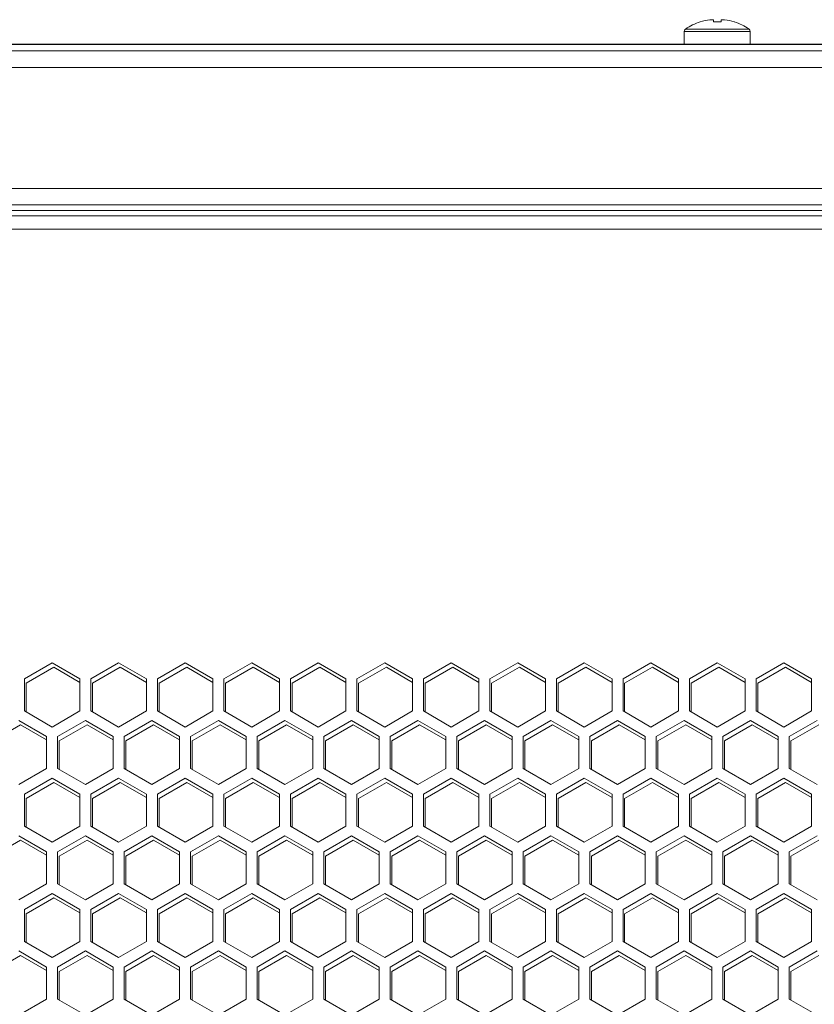
# Model space of a CAD drawing. Units: millimetres. Extents: x -115 to 122, y -11 to 146.
# Drawn here: x -22 to -15, y 56 to 65 of the extents above; entities that cross this region are included whole.
import ezdxf

# ---------------------------------------------------------------- set-up
doc = ezdxf.new("R2010")
doc.units = ezdxf.units.MM
doc.header["$PDSIZE"] = -1
doc.dimstyles.new('СПДС', dxfattribs={"dimtxt": 3, "dimasz": 4, "dimexe": 1, "dimexo": 0, "dimgap": 1.5, "dimtad": 1, "dimdec": 1, "dimlfac": 20, "dimzin": 0, "dimtxsty": 'Standard', "dimcen": 2.5, "dimazin": 0, "dimtfac": 1, "dimtdec": 1, "dimtmove": 0, "dimatfit": 3, "dimfxl": 0, "dimtzin": 0, "dimarcsym": 0})

# ---------------------------------------------------------------- blocks, each defined once
blk = doc.blocks.new('*D38')
at = {"color": 0, "lineweight": -2}
for p, q in [((-0.7353, 64.6414), (-39.9409, 64.6414)), ((-38.9409, 1.1814), (-38.9409, 60.6414)), ((-3.6853, -2.8186), (-39.9409, -2.8186))]:
    blk.add_line(p, q, dxfattribs=at)
at = {"color": 0}
for points in [[(-39.6076, 60.6414), (-38.2742, 60.6414), (-38.9409, 64.6414)], [(-39.6076, 1.1814), (-38.2742, 1.1814), (-38.9409, -2.8186)]]:
    blk.add_solid(points, dxfattribs=at)
at = {"layer": 'Defpoints', "color": 0}
for p in [(-38.9409, 64.6414), (-0.7353, 64.6414), (-3.6853, -2.8186)]:
    blk.add_point(p, dxfattribs=at)
at = {"color": 0, "insert": (-41.9409, 30.9114), "char_height": 3, "attachment_point": 5, "rotation": 90}
blk.add_mtext('1350', dxfattribs=at)

msp = doc.modelspace()

# ---------------------------------------------------------------- linework, layer by layer
at = {"color": 7, "linetype": 'Continuous', "lineweight": 18}
for p, q in [((-15.6899, 64.8456), (-15.6905, 64.8467)), ((-15.6022, 64.8656), (-15.5708, 64.8656)), ((-15.5708, 64.8656), (-15.5708, 64.8456)), ((-15.4998, 64.8456), (-15.4998, 64.8656)), ((-15.4998, 64.8656), (-15.4684, 64.8656)), ((-15.3801, 64.8467), (-15.3807, 64.8456)), ((-15.8353, 64.7577), (-15.8353, 64.6414)), ((-15.8353, 64.7577), (-15.2353, 64.7577)), ((-15.8239, 64.7797), (-15.2467, 64.7797)), ((-15.2353, 64.6414), (-15.2353, 64.7577)), ((-0.7353, 64.6414), (-30.3353, 64.6414)), ((-1.9353, 64.5814), (-29.1353, 64.5814)), ((-2.0353, 64.4314), (-29.0353, 64.4314)), ((-2.0353, 63.3314), (-29.0353, 63.3314)), ((-2.0353, 63.1814), (-29.0353, 63.1814)), ((-8.7603, 63.1314), (-22.3103, 63.1314)), ((-2.2124, 63.0814), (-28.8582, 63.0814)), ((-2.2553, 62.9614), (-28.8153, 62.9614)), ((-21.5853, 59.0166), (-21.8378, 58.8709)), ((-21.3328, 58.8709), (-21.5853, 59.0166)), ((-20.9803, 59.0166), (-21.2328, 58.8709)), ((-20.7278, 58.8709), (-20.9803, 59.0166)), ((-20.3753, 59.0166), (-20.6278, 58.8709)), ((-20.1228, 58.8709), (-20.3753, 59.0166)), ((-19.7703, 59.0166), (-20.0228, 58.8709)), ((-19.5178, 58.8709), (-19.7703, 59.0166)), ((-19.1653, 59.0166), (-19.4178, 58.8709)), ((-18.9128, 58.8709), (-19.1653, 59.0166)), ((-18.5603, 59.0166), (-18.8128, 58.8709)), ((-18.3078, 58.8709), (-18.5603, 59.0166)), ((-17.9553, 59.0166), (-18.2078, 58.8709)), ((-17.7028, 58.8709), (-17.9553, 59.0166)), ((-17.3503, 59.0166), (-17.6028, 58.8709)), ((-17.0978, 58.8709), (-17.3503, 59.0166)), ((-16.7453, 59.0166), (-16.9978, 58.8709)), ((-16.4928, 58.8709), (-16.7453, 59.0166)), ((-16.1403, 59.0166), (-16.3928, 58.8709)), ((-15.8878, 58.8709), (-16.1403, 59.0166)), ((-15.5353, 59.0166), (-15.7878, 58.8709)), ((-15.2828, 58.8709), (-15.5353, 59.0166)), ((-14.9303, 59.0166), (-15.1828, 58.8709)), ((-14.6778, 58.8709), (-14.9303, 59.0166)), ((-21.8228, 58.8309), (-21.5703, 58.9766)), ((-21.5703, 58.9766), (-21.3328, 58.8395)), ((-21.2178, 58.8309), (-20.9653, 58.9766)), ((-20.9653, 58.9766), (-20.7278, 58.8395)), ((-20.6128, 58.8309), (-20.3603, 58.9766)), ((-20.3603, 58.9766), (-20.1228, 58.8395)), ((-20.0078, 58.8309), (-19.7553, 58.9766)), ((-19.7553, 58.9766), (-19.5178, 58.8395)), ((-19.4028, 58.8309), (-19.1503, 58.9766)), ((-19.1503, 58.9766), (-18.9128, 58.8395)), ((-18.7978, 58.8309), (-18.5453, 58.9766)), ((-18.5453, 58.9766), (-18.3078, 58.8395)), ((-18.1928, 58.8309), (-17.9403, 58.9766)), ((-17.9403, 58.9766), (-17.7028, 58.8395)), ((-17.5878, 58.8309), (-17.3353, 58.9766)), ((-17.3353, 58.9766), (-17.0978, 58.8395)), ((-16.9828, 58.8309), (-16.7303, 58.9766)), ((-16.7303, 58.9766), (-16.4928, 58.8395)), ((-16.3778, 58.8309), (-16.1253, 58.9766)), ((-16.1253, 58.9766), (-15.8878, 58.8395)), ((-15.7728, 58.8309), (-15.5203, 58.9766)), ((-15.5203, 58.9766), (-15.2828, 58.8395)), ((-15.1678, 58.8309), (-14.9153, 58.9766)), ((-14.9153, 58.9766), (-14.6778, 58.8395)), ((-21.8378, 58.8709), (-21.8378, 58.5793)), ((-21.8228, 58.5706), (-21.8228, 58.8309)), ((-21.3328, 58.5793), (-21.3328, 58.8709)), ((-21.2328, 58.8709), (-21.2328, 58.5793)), ((-21.2178, 58.5706), (-21.2178, 58.8309)), ((-20.7278, 58.5793), (-20.7278, 58.8709)), ((-20.6278, 58.8709), (-20.6278, 58.5793)), ((-20.6128, 58.5706), (-20.6128, 58.8309)), ((-20.1228, 58.5793), (-20.1228, 58.8709)), ((-20.0228, 58.8709), (-20.0228, 58.5793)), ((-20.0078, 58.5706), (-20.0078, 58.8309)), ((-19.5178, 58.5793), (-19.5178, 58.8709)), ((-19.4178, 58.8709), (-19.4178, 58.5793)), ((-19.4028, 58.5706), (-19.4028, 58.8309)), ((-18.9128, 58.5793), (-18.9128, 58.8709)), ((-18.8128, 58.8709), (-18.8128, 58.5793)), ((-18.7978, 58.5706), (-18.7978, 58.8309)), ((-18.3078, 58.5793), (-18.3078, 58.8709)), ((-18.2078, 58.8709), (-18.2078, 58.5793)), ((-18.1928, 58.5706), (-18.1928, 58.8309)), ((-17.7028, 58.5793), (-17.7028, 58.8709)), ((-17.6028, 58.8709), (-17.6028, 58.5793)), ((-17.5878, 58.5706), (-17.5878, 58.8309)), ((-17.0978, 58.5793), (-17.0978, 58.8709)), ((-16.9978, 58.8709), (-16.9978, 58.5793)), ((-16.9828, 58.5706), (-16.9828, 58.8309)), ((-16.4928, 58.5793), (-16.4928, 58.8709)), ((-16.3928, 58.8709), (-16.3928, 58.5793)), ((-16.3778, 58.5706), (-16.3778, 58.8309)), ((-15.8878, 58.5793), (-15.8878, 58.8709)), ((-15.7878, 58.8709), (-15.7878, 58.5793)), ((-15.7728, 58.5706), (-15.7728, 58.8309)), ((-15.2828, 58.5793), (-15.2828, 58.8709)), ((-15.1828, 58.8709), (-15.1828, 58.5793)), ((-15.1678, 58.5706), (-15.1678, 58.8309)), ((-14.6778, 58.5793), (-14.6778, 58.8709)), ((-21.8378, 58.5793), (-21.5853, 58.4335)), ((-21.5853, 58.4335), (-21.3328, 58.5793)), ((-21.2328, 58.5793), (-20.9803, 58.4335)), ((-20.9803, 58.4335), (-20.7278, 58.5793)), ((-20.6278, 58.5793), (-20.3753, 58.4335)), ((-20.3753, 58.4335), (-20.1228, 58.5793)), ((-20.0228, 58.5793), (-19.7703, 58.4335)), ((-19.7703, 58.4335), (-19.5178, 58.5793)), ((-19.4178, 58.5793), (-19.1653, 58.4335)), ((-19.1653, 58.4335), (-18.9128, 58.5793)), ((-18.8128, 58.5793), (-18.5603, 58.4335)), ((-18.5603, 58.4335), (-18.3078, 58.5793)), ((-18.2078, 58.5793), (-17.9553, 58.4335)), ((-17.9553, 58.4335), (-17.7028, 58.5793)), ((-17.6028, 58.5793), (-17.3503, 58.4335)), ((-17.3503, 58.4335), (-17.0978, 58.5793)), ((-16.9978, 58.5793), (-16.7453, 58.4335)), ((-16.7453, 58.4335), (-16.4928, 58.5793)), ((-16.3928, 58.5793), (-16.1403, 58.4335)), ((-16.1403, 58.4335), (-15.8878, 58.5793)), ((-15.7878, 58.5793), (-15.5353, 58.4335)), ((-15.5353, 58.4335), (-15.2828, 58.5793)), ((-15.1828, 58.5793), (-14.9303, 58.4335)), ((-14.9303, 58.4335), (-14.6778, 58.5793)), ((-21.6353, 58.3469), (-21.8878, 58.4927)), ((-21.2828, 58.4927), (-21.5353, 58.3469)), ((-21.0303, 58.3469), (-21.2828, 58.4927)), ((-20.6778, 58.4927), (-20.9303, 58.3469)), ((-20.4253, 58.3469), (-20.6778, 58.4927)), ((-20.0728, 58.4927), (-20.3253, 58.3469)), ((-19.8203, 58.3469), (-20.0728, 58.4927)), ((-19.4678, 58.4927), (-19.7203, 58.3469)), ((-19.2153, 58.3469), (-19.4678, 58.4927)), ((-18.8628, 58.4927), (-19.1153, 58.3469)), ((-18.6103, 58.3469), (-18.8628, 58.4927)), ((-18.2578, 58.4927), (-18.5103, 58.3469)), ((-18.0053, 58.3469), (-18.2578, 58.4927)), ((-17.6528, 58.4927), (-17.9053, 58.3469)), ((-17.4003, 58.3469), (-17.6528, 58.4927)), ((-17.0478, 58.4927), (-17.3003, 58.3469)), ((-16.7953, 58.3469), (-17.0478, 58.4927)), ((-16.4428, 58.4927), (-16.6953, 58.3469)), ((-16.1903, 58.3469), (-16.4428, 58.4927)), ((-15.8378, 58.4927), (-16.0903, 58.3469)), ((-15.5853, 58.3469), (-15.8378, 58.4927)), ((-15.2328, 58.4927), (-15.4853, 58.3469)), ((-14.9803, 58.3469), (-15.2328, 58.4927)), ((-14.6278, 58.4927), (-14.8803, 58.3469)), ((-22.1253, 58.3069), (-21.8728, 58.4527)), ((-21.8728, 58.4527), (-21.6353, 58.3156)), ((-21.5203, 58.3069), (-21.2678, 58.4527)), ((-21.2678, 58.4527), (-21.0303, 58.3156)), ((-20.9153, 58.3069), (-20.6628, 58.4527)), ((-20.6628, 58.4527), (-20.4253, 58.3156)), ((-20.3103, 58.3069), (-20.0578, 58.4527)), ((-20.0578, 58.4527), (-19.8203, 58.3156)), ((-19.7053, 58.3069), (-19.4528, 58.4527)), ((-19.4528, 58.4527), (-19.2153, 58.3156)), ((-19.1003, 58.3069), (-18.8478, 58.4527)), ((-18.8478, 58.4527), (-18.6103, 58.3156)), ((-18.4953, 58.3069), (-18.2428, 58.4527)), ((-18.2428, 58.4527), (-18.0053, 58.3156)), ((-17.8903, 58.3069), (-17.6378, 58.4527)), ((-17.6378, 58.4527), (-17.4003, 58.3156)), ((-17.2853, 58.3069), (-17.0328, 58.4527)), ((-17.0328, 58.4527), (-16.7953, 58.3156)), ((-16.6803, 58.3069), (-16.4278, 58.4527)), ((-16.4278, 58.4527), (-16.1903, 58.3156)), ((-16.0753, 58.3069), (-15.8228, 58.4527)), ((-15.8228, 58.4527), (-15.5853, 58.3156)), ((-15.4703, 58.3069), (-15.2178, 58.4527)), ((-15.2178, 58.4527), (-14.9803, 58.3156)), ((-14.8653, 58.3069), (-14.6128, 58.4527)), ((-21.6353, 58.0554), (-21.6353, 58.3469)), ((-21.5353, 58.3469), (-21.5353, 58.0554)), ((-21.5203, 58.0467), (-21.5203, 58.3069)), ((-21.0303, 58.0554), (-21.0303, 58.3469)), ((-20.9303, 58.3469), (-20.9303, 58.0554)), ((-20.9153, 58.0467), (-20.9153, 58.3069)), ((-20.4253, 58.0554), (-20.4253, 58.3469)), ((-20.3253, 58.3469), (-20.3253, 58.0554)), ((-20.3103, 58.0467), (-20.3103, 58.3069)), ((-19.8203, 58.0554), (-19.8203, 58.3469)), ((-19.7203, 58.3469), (-19.7203, 58.0554)), ((-19.7053, 58.0467), (-19.7053, 58.3069)), ((-19.2153, 58.0554), (-19.2153, 58.3469)), ((-19.1153, 58.3469), (-19.1153, 58.0554)), ((-19.1003, 58.0467), (-19.1003, 58.3069)), ((-18.6103, 58.0554), (-18.6103, 58.3469)), ((-18.5103, 58.3469), (-18.5103, 58.0554)), ((-18.4953, 58.0467), (-18.4953, 58.3069)), ((-18.0053, 58.0554), (-18.0053, 58.3469)), ((-17.9053, 58.3469), (-17.9053, 58.0554)), ((-17.8903, 58.0467), (-17.8903, 58.3069)), ((-17.4003, 58.0554), (-17.4003, 58.3469)), ((-17.3003, 58.3469), (-17.3003, 58.0554)), ((-17.2853, 58.0467), (-17.2853, 58.3069)), ((-16.7953, 58.0554), (-16.7953, 58.3469)), ((-16.6953, 58.3469), (-16.6953, 58.0554)), ((-16.6803, 58.0467), (-16.6803, 58.3069)), ((-16.1903, 58.0554), (-16.1903, 58.3469)), ((-16.0903, 58.3469), (-16.0903, 58.0554)), ((-16.0753, 58.0467), (-16.0753, 58.3069)), ((-15.5853, 58.0554), (-15.5853, 58.3469)), ((-15.4853, 58.3469), (-15.4853, 58.0554)), ((-15.4703, 58.0467), (-15.4703, 58.3069)), ((-14.9803, 58.0554), (-14.9803, 58.3469)), ((-14.8803, 58.3469), (-14.8803, 58.0554)), ((-14.8653, 58.0467), (-14.8653, 58.3069)), ((-21.8878, 57.9096), (-21.6353, 58.0554)), ((-21.5353, 58.0554), (-21.2828, 57.9096)), ((-21.2828, 57.9096), (-21.0303, 58.0554)), ((-20.9303, 58.0554), (-20.6778, 57.9096)), ((-20.6778, 57.9096), (-20.4253, 58.0554)), ((-20.3253, 58.0554), (-20.0728, 57.9096)), ((-20.0728, 57.9096), (-19.8203, 58.0554)), ((-19.7203, 58.0554), (-19.4678, 57.9096)), ((-19.4678, 57.9096), (-19.2153, 58.0554)), ((-19.1153, 58.0554), (-18.8628, 57.9096)), ((-18.8628, 57.9096), (-18.6103, 58.0554)), ((-18.5103, 58.0554), (-18.2578, 57.9096)), ((-18.2578, 57.9096), (-18.0053, 58.0554)), ((-17.9053, 58.0554), (-17.6528, 57.9096)), ((-17.6528, 57.9096), (-17.4003, 58.0554)), ((-17.3003, 58.0554), (-17.0478, 57.9096)), ((-17.0478, 57.9096), (-16.7953, 58.0554)), ((-16.6953, 58.0554), (-16.4428, 57.9096)), ((-16.4428, 57.9096), (-16.1903, 58.0554)), ((-16.0903, 58.0554), (-15.8378, 57.9096)), ((-15.8378, 57.9096), (-15.5853, 58.0554)), ((-15.4853, 58.0554), (-15.2328, 57.9096)), ((-15.2328, 57.9096), (-14.9803, 58.0554)), ((-14.8803, 58.0554), (-14.6278, 57.9096)), ((-21.5853, 57.9687), (-21.8378, 57.823)), ((-21.3328, 57.823), (-21.5853, 57.9687)), ((-20.9803, 57.9687), (-21.2328, 57.823)), ((-20.7278, 57.823), (-20.9803, 57.9687)), ((-20.3753, 57.9687), (-20.6278, 57.823)), ((-20.1228, 57.823), (-20.3753, 57.9687)), ((-19.7703, 57.9687), (-20.0228, 57.823)), ((-19.5178, 57.823), (-19.7703, 57.9687)), ((-19.1653, 57.9687), (-19.4178, 57.823)), ((-18.9128, 57.823), (-19.1653, 57.9687)), ((-18.5603, 57.9687), (-18.8128, 57.823)), ((-18.3078, 57.823), (-18.5603, 57.9687)), ((-17.9553, 57.9687), (-18.2078, 57.823)), ((-17.7028, 57.823), (-17.9553, 57.9687)), ((-17.3503, 57.9687), (-17.6028, 57.823)), ((-17.0978, 57.823), (-17.3503, 57.9687)), ((-16.7453, 57.9687), (-16.9978, 57.823)), ((-16.4928, 57.823), (-16.7453, 57.9687)), ((-16.1403, 57.9687), (-16.3928, 57.823)), ((-15.8878, 57.823), (-16.1403, 57.9687)), ((-15.5353, 57.9687), (-15.7878, 57.823)), ((-15.2828, 57.823), (-15.5353, 57.9687)), ((-14.9303, 57.9687), (-15.1828, 57.823)), ((-14.6778, 57.823), (-14.9303, 57.9687)), ((-21.8228, 57.783), (-21.5703, 57.9287)), ((-21.5703, 57.9287), (-21.3328, 57.7916)), ((-21.2178, 57.783), (-20.9653, 57.9287)), ((-20.9653, 57.9287), (-20.7278, 57.7916)), ((-20.6128, 57.783), (-20.3603, 57.9287)), ((-20.3603, 57.9287), (-20.1228, 57.7916)), ((-20.0078, 57.783), (-19.7553, 57.9287)), ((-19.7553, 57.9287), (-19.5178, 57.7916)), ((-19.4028, 57.783), (-19.1503, 57.9287)), ((-19.1503, 57.9287), (-18.9128, 57.7916)), ((-18.7978, 57.783), (-18.5453, 57.9287)), ((-18.5453, 57.9287), (-18.3078, 57.7916)), ((-18.1928, 57.783), (-17.9403, 57.9287)), ((-17.9403, 57.9287), (-17.7028, 57.7916)), ((-17.5878, 57.783), (-17.3353, 57.9287)), ((-17.3353, 57.9287), (-17.0978, 57.7916)), ((-16.9828, 57.783), (-16.7303, 57.9287)), ((-16.7303, 57.9287), (-16.4928, 57.7916)), ((-16.3778, 57.783), (-16.1253, 57.9287)), ((-16.1253, 57.9287), (-15.8878, 57.7916)), ((-15.7728, 57.783), (-15.5203, 57.9287)), ((-15.5203, 57.9287), (-15.2828, 57.7916)), ((-15.1678, 57.783), (-14.9153, 57.9287)), ((-14.9153, 57.9287), (-14.6778, 57.7916)), ((-21.8378, 57.823), (-21.8378, 57.5314)), ((-21.8228, 57.5227), (-21.8228, 57.783)), ((-21.3328, 57.5314), (-21.3328, 57.823)), ((-21.2328, 57.823), (-21.2328, 57.5314)), ((-21.2178, 57.5227), (-21.2178, 57.783)), ((-20.7278, 57.5314), (-20.7278, 57.823)), ((-20.6278, 57.823), (-20.6278, 57.5314)), ((-20.6128, 57.5227), (-20.6128, 57.783)), ((-20.1228, 57.5314), (-20.1228, 57.823)), ((-20.0228, 57.823), (-20.0228, 57.5314)), ((-20.0078, 57.5227), (-20.0078, 57.783)), ((-19.5178, 57.5314), (-19.5178, 57.823)), ((-19.4178, 57.823), (-19.4178, 57.5314)), ((-19.4028, 57.5227), (-19.4028, 57.783)), ((-18.9128, 57.5314), (-18.9128, 57.823)), ((-18.8128, 57.823), (-18.8128, 57.5314)), ((-18.7978, 57.5227), (-18.7978, 57.783)), ((-18.3078, 57.5314), (-18.3078, 57.823)), ((-18.2078, 57.823), (-18.2078, 57.5314)), ((-18.1928, 57.5227), (-18.1928, 57.783)), ((-17.7028, 57.5314), (-17.7028, 57.823)), ((-17.6028, 57.823), (-17.6028, 57.5314)), ((-17.5878, 57.5227), (-17.5878, 57.783)), ((-17.0978, 57.5314), (-17.0978, 57.823)), ((-16.9978, 57.823), (-16.9978, 57.5314)), ((-16.9828, 57.5227), (-16.9828, 57.783)), ((-16.4928, 57.5314), (-16.4928, 57.823)), ((-16.3928, 57.823), (-16.3928, 57.5314)), ((-16.3778, 57.5227), (-16.3778, 57.783)), ((-15.8878, 57.5314), (-15.8878, 57.823)), ((-15.7878, 57.823), (-15.7878, 57.5314)), ((-15.7728, 57.5227), (-15.7728, 57.783)), ((-15.2828, 57.5314), (-15.2828, 57.823)), ((-15.1828, 57.823), (-15.1828, 57.5314)), ((-15.1678, 57.5227), (-15.1678, 57.783)), ((-14.6778, 57.5314), (-14.6778, 57.823)), ((-21.8378, 57.5314), (-21.5853, 57.3856)), ((-21.5853, 57.3856), (-21.3328, 57.5314)), ((-21.2328, 57.5314), (-20.9803, 57.3856)), ((-20.9803, 57.3856), (-20.7278, 57.5314)), ((-20.6278, 57.5314), (-20.3753, 57.3856)), ((-20.3753, 57.3856), (-20.1228, 57.5314)), ((-20.0228, 57.5314), (-19.7703, 57.3856)), ((-19.7703, 57.3856), (-19.5178, 57.5314)), ((-19.4178, 57.5314), (-19.1653, 57.3856)), ((-19.1653, 57.3856), (-18.9128, 57.5314)), ((-18.8128, 57.5314), (-18.5603, 57.3856)), ((-18.5603, 57.3856), (-18.3078, 57.5314)), ((-18.2078, 57.5314), (-17.9553, 57.3856)), ((-17.9553, 57.3856), (-17.7028, 57.5314)), ((-17.6028, 57.5314), (-17.3503, 57.3856)), ((-17.3503, 57.3856), (-17.0978, 57.5314)), ((-16.9978, 57.5314), (-16.7453, 57.3856)), ((-16.7453, 57.3856), (-16.4928, 57.5314)), ((-16.3928, 57.5314), (-16.1403, 57.3856)), ((-16.1403, 57.3856), (-15.8878, 57.5314)), ((-15.7878, 57.5314), (-15.5353, 57.3856)), ((-15.5353, 57.3856), (-15.2828, 57.5314)), ((-15.1828, 57.5314), (-14.9303, 57.3856)), ((-14.9303, 57.3856), (-14.6778, 57.5314)), ((-22.1253, 57.259), (-21.8728, 57.4048)), ((-21.6353, 57.299), (-21.8878, 57.4448)), ((-21.8728, 57.4048), (-21.6353, 57.2677)), ((-21.2828, 57.4448), (-21.5353, 57.299)), ((-21.5203, 57.259), (-21.2678, 57.4048)), ((-21.0303, 57.299), (-21.2828, 57.4448)), ((-21.2678, 57.4048), (-21.0303, 57.2677)), ((-20.6778, 57.4448), (-20.9303, 57.299)), ((-20.9153, 57.259), (-20.6628, 57.4048)), ((-20.4253, 57.299), (-20.6778, 57.4448)), ((-20.6628, 57.4048), (-20.4253, 57.2677)), ((-20.0728, 57.4448), (-20.3253, 57.299)), ((-20.3103, 57.259), (-20.0578, 57.4048)), ((-19.8203, 57.299), (-20.0728, 57.4448)), ((-20.0578, 57.4048), (-19.8203, 57.2677)), ((-19.4678, 57.4448), (-19.7203, 57.299)), ((-19.7053, 57.259), (-19.4528, 57.4048)), ((-19.2153, 57.299), (-19.4678, 57.4448)), ((-19.4528, 57.4048), (-19.2153, 57.2677)), ((-18.8628, 57.4448), (-19.1153, 57.299)), ((-19.1003, 57.259), (-18.8478, 57.4048)), ((-18.6103, 57.299), (-18.8628, 57.4448)), ((-18.8478, 57.4048), (-18.6103, 57.2677)), ((-18.2578, 57.4448), (-18.5103, 57.299)), ((-18.4953, 57.259), (-18.2428, 57.4048)), ((-18.0053, 57.299), (-18.2578, 57.4448)), ((-18.2428, 57.4048), (-18.0053, 57.2677)), ((-17.6528, 57.4448), (-17.9053, 57.299)), ((-17.8903, 57.259), (-17.6378, 57.4048)), ((-17.4003, 57.299), (-17.6528, 57.4448)), ((-17.6378, 57.4048), (-17.4003, 57.2677)), ((-17.0478, 57.4448), (-17.3003, 57.299)), ((-17.2853, 57.259), (-17.0328, 57.4048)), ((-16.7953, 57.299), (-17.0478, 57.4448)), ((-17.0328, 57.4048), (-16.7953, 57.2677)), ((-16.4428, 57.4448), (-16.6953, 57.299)), ((-16.6803, 57.259), (-16.4278, 57.4048)), ((-16.1903, 57.299), (-16.4428, 57.4448)), ((-16.4278, 57.4048), (-16.1903, 57.2677)), ((-15.8378, 57.4448), (-16.0903, 57.299)), ((-16.0753, 57.259), (-15.8228, 57.4048)), ((-15.5853, 57.299), (-15.8378, 57.4448)), ((-15.8228, 57.4048), (-15.5853, 57.2677)), ((-15.2328, 57.4448), (-15.4853, 57.299)), ((-15.4703, 57.259), (-15.2178, 57.4048)), ((-14.9803, 57.299), (-15.2328, 57.4448)), ((-15.2178, 57.4048), (-14.9803, 57.2677)), ((-14.6278, 57.4448), (-14.8803, 57.299)), ((-14.8653, 57.259), (-14.6128, 57.4048)), ((-21.6353, 57.0075), (-21.6353, 57.299)), ((-21.5353, 57.299), (-21.5353, 57.0075)), ((-21.5203, 56.9988), (-21.5203, 57.259)), ((-21.0303, 57.0075), (-21.0303, 57.299)), ((-20.9303, 57.299), (-20.9303, 57.0075)), ((-20.9153, 56.9988), (-20.9153, 57.259)), ((-20.4253, 57.0075), (-20.4253, 57.299)), ((-20.3253, 57.299), (-20.3253, 57.0075)), ((-20.3103, 56.9988), (-20.3103, 57.259)), ((-19.8203, 57.0075), (-19.8203, 57.299)), ((-19.7203, 57.299), (-19.7203, 57.0075)), ((-19.7053, 56.9988), (-19.7053, 57.259)), ((-19.2153, 57.0075), (-19.2153, 57.299)), ((-19.1153, 57.299), (-19.1153, 57.0075)), ((-19.1003, 56.9988), (-19.1003, 57.259)), ((-18.6103, 57.0075), (-18.6103, 57.299)), ((-18.5103, 57.299), (-18.5103, 57.0075)), ((-18.4953, 56.9988), (-18.4953, 57.259)), ((-18.0053, 57.0075), (-18.0053, 57.299)), ((-17.9053, 57.299), (-17.9053, 57.0075)), ((-17.8903, 56.9988), (-17.8903, 57.259)), ((-17.4003, 57.0075), (-17.4003, 57.299)), ((-17.3003, 57.299), (-17.3003, 57.0075)), ((-17.2853, 56.9988), (-17.2853, 57.259)), ((-16.7953, 57.0075), (-16.7953, 57.299)), ((-16.6953, 57.299), (-16.6953, 57.0075)), ((-16.6803, 56.9988), (-16.6803, 57.259)), ((-16.1903, 57.0075), (-16.1903, 57.299)), ((-16.0903, 57.299), (-16.0903, 57.0075)), ((-16.0753, 56.9988), (-16.0753, 57.259)), ((-15.5853, 57.0075), (-15.5853, 57.299)), ((-15.4853, 57.299), (-15.4853, 57.0075)), ((-15.4703, 56.9988), (-15.4703, 57.259)), ((-14.9803, 57.0075), (-14.9803, 57.299)), ((-14.8803, 57.299), (-14.8803, 57.0075)), ((-14.8653, 56.9988), (-14.8653, 57.259)), ((-21.8878, 56.8617), (-21.6353, 57.0075)), ((-21.5353, 57.0075), (-21.2828, 56.8617)), ((-21.2828, 56.8617), (-21.0303, 57.0075)), ((-20.9303, 57.0075), (-20.6778, 56.8617)), ((-20.6778, 56.8617), (-20.4253, 57.0075)), ((-20.3253, 57.0075), (-20.0728, 56.8617)), ((-20.0728, 56.8617), (-19.8203, 57.0075)), ((-19.7203, 57.0075), (-19.4678, 56.8617)), ((-19.4678, 56.8617), (-19.2153, 57.0075)), ((-19.1153, 57.0075), (-18.8628, 56.8617)), ((-18.8628, 56.8617), (-18.6103, 57.0075)), ((-18.5103, 57.0075), (-18.2578, 56.8617)), ((-18.2578, 56.8617), (-18.0053, 57.0075)), ((-17.9053, 57.0075), (-17.6528, 56.8617)), ((-17.6528, 56.8617), (-17.4003, 57.0075)), ((-17.3003, 57.0075), (-17.0478, 56.8617)), ((-17.0478, 56.8617), (-16.7953, 57.0075)), ((-16.6953, 57.0075), (-16.4428, 56.8617)), ((-16.4428, 56.8617), (-16.1903, 57.0075)), ((-16.0903, 57.0075), (-15.8378, 56.8617)), ((-15.8378, 56.8617), (-15.5853, 57.0075)), ((-15.4853, 57.0075), (-15.2328, 56.8617)), ((-15.2328, 56.8617), (-14.9803, 57.0075)), ((-14.8803, 57.0075), (-14.6278, 56.8617)), ((-21.5853, 56.9209), (-21.8378, 56.7751)), ((-21.8228, 56.7351), (-21.5703, 56.8809)), ((-21.3328, 56.7751), (-21.5853, 56.9209)), ((-21.5703, 56.8809), (-21.3328, 56.7437)), ((-20.9803, 56.9209), (-21.2328, 56.7751)), ((-21.2178, 56.7351), (-20.9653, 56.8809)), ((-20.7278, 56.7751), (-20.9803, 56.9209)), ((-20.9653, 56.8809), (-20.7278, 56.7437)), ((-20.3753, 56.9209), (-20.6278, 56.7751)), ((-20.6128, 56.7351), (-20.3603, 56.8809)), ((-20.1228, 56.7751), (-20.3753, 56.9209)), ((-20.3603, 56.8809), (-20.1228, 56.7437)), ((-19.7703, 56.9209), (-20.0228, 56.7751)), ((-20.0078, 56.7351), (-19.7553, 56.8809)), ((-19.5178, 56.7751), (-19.7703, 56.9209)), ((-19.7553, 56.8809), (-19.5178, 56.7437)), ((-19.1653, 56.9209), (-19.4178, 56.7751)), ((-19.4028, 56.7351), (-19.1503, 56.8809)), ((-18.9128, 56.7751), (-19.1653, 56.9209)), ((-19.1503, 56.8809), (-18.9128, 56.7437)), ((-18.5603, 56.9209), (-18.8128, 56.7751)), ((-18.7978, 56.7351), (-18.5453, 56.8809)), ((-18.3078, 56.7751), (-18.5603, 56.9209)), ((-18.5453, 56.8809), (-18.3078, 56.7437)), ((-17.9553, 56.9209), (-18.2078, 56.7751)), ((-18.1928, 56.7351), (-17.9403, 56.8809)), ((-17.7028, 56.7751), (-17.9553, 56.9209)), ((-17.9403, 56.8809), (-17.7028, 56.7437)), ((-17.3503, 56.9209), (-17.6028, 56.7751)), ((-17.5878, 56.7351), (-17.3353, 56.8809)), ((-17.0978, 56.7751), (-17.3503, 56.9209)), ((-17.3353, 56.8809), (-17.0978, 56.7437)), ((-16.7453, 56.9209), (-16.9978, 56.7751)), ((-16.9828, 56.7351), (-16.7303, 56.8809)), ((-16.4928, 56.7751), (-16.7453, 56.9209)), ((-16.7303, 56.8809), (-16.4928, 56.7437)), ((-16.1403, 56.9209), (-16.3928, 56.7751)), ((-16.3778, 56.7351), (-16.1253, 56.8809)), ((-15.8878, 56.7751), (-16.1403, 56.9209)), ((-16.1253, 56.8809), (-15.8878, 56.7437)), ((-15.5353, 56.9209), (-15.7878, 56.7751)), ((-15.7728, 56.7351), (-15.5203, 56.8809)), ((-15.2828, 56.7751), (-15.5353, 56.9209)), ((-15.5203, 56.8809), (-15.2828, 56.7437)), ((-14.9303, 56.9209), (-15.1828, 56.7751)), ((-15.1678, 56.7351), (-14.9153, 56.8809)), ((-14.6778, 56.7751), (-14.9303, 56.9209)), ((-14.9153, 56.8809), (-14.6778, 56.7437)), ((-21.8378, 56.7751), (-21.8378, 56.4835)), ((-21.3328, 56.4835), (-21.3328, 56.7751)), ((-21.2328, 56.7751), (-21.2328, 56.4835)), ((-20.7278, 56.4835), (-20.7278, 56.7751)), ((-20.6278, 56.7751), (-20.6278, 56.4835)), ((-20.1228, 56.4835), (-20.1228, 56.7751)), ((-20.0228, 56.7751), (-20.0228, 56.4835)), ((-19.5178, 56.4835), (-19.5178, 56.7751)), ((-19.4178, 56.7751), (-19.4178, 56.4835)), ((-18.9128, 56.4835), (-18.9128, 56.7751)), ((-18.8128, 56.7751), (-18.8128, 56.4835)), ((-18.3078, 56.4835), (-18.3078, 56.7751)), ((-18.2078, 56.7751), (-18.2078, 56.4835)), ((-17.7028, 56.4835), (-17.7028, 56.7751)), ((-17.6028, 56.7751), (-17.6028, 56.4835)), ((-17.0978, 56.4835), (-17.0978, 56.7751)), ((-16.9978, 56.7751), (-16.9978, 56.4835)), ((-16.4928, 56.4835), (-16.4928, 56.7751)), ((-16.3928, 56.7751), (-16.3928, 56.4835)), ((-15.8878, 56.4835), (-15.8878, 56.7751)), ((-15.7878, 56.7751), (-15.7878, 56.4835)), ((-15.2828, 56.4835), (-15.2828, 56.7751)), ((-15.1828, 56.7751), (-15.1828, 56.4835)), ((-14.6778, 56.4835), (-14.6778, 56.7751)), ((-21.8228, 56.4749), (-21.8228, 56.7351)), ((-21.2178, 56.4749), (-21.2178, 56.7351)), ((-20.6128, 56.4749), (-20.6128, 56.7351)), ((-20.0078, 56.4749), (-20.0078, 56.7351)), ((-19.4028, 56.4749), (-19.4028, 56.7351)), ((-18.7978, 56.4749), (-18.7978, 56.7351)), ((-18.1928, 56.4749), (-18.1928, 56.7351)), ((-17.5878, 56.4749), (-17.5878, 56.7351)), ((-16.9828, 56.4749), (-16.9828, 56.7351)), ((-16.3778, 56.4749), (-16.3778, 56.7351)), ((-15.7728, 56.4749), (-15.7728, 56.7351)), ((-15.1678, 56.4749), (-15.1678, 56.7351)), ((-21.8378, 56.4835), (-21.5853, 56.3377)), ((-21.5853, 56.3377), (-21.3328, 56.4835)), ((-21.2328, 56.4835), (-20.9803, 56.3377)), ((-20.9803, 56.3377), (-20.7278, 56.4835)), ((-20.6278, 56.4835), (-20.3753, 56.3377)), ((-20.3753, 56.3377), (-20.1228, 56.4835)), ((-20.0228, 56.4835), (-19.7703, 56.3377)), ((-19.7703, 56.3377), (-19.5178, 56.4835)), ((-19.4178, 56.4835), (-19.1653, 56.3377)), ((-19.1653, 56.3377), (-18.9128, 56.4835)), ((-18.8128, 56.4835), (-18.5603, 56.3377)), ((-18.5603, 56.3377), (-18.3078, 56.4835)), ((-18.2078, 56.4835), (-17.9553, 56.3377)), ((-17.9553, 56.3377), (-17.7028, 56.4835)), ((-17.6028, 56.4835), (-17.3503, 56.3377)), ((-17.3503, 56.3377), (-17.0978, 56.4835)), ((-16.9978, 56.4835), (-16.7453, 56.3377)), ((-16.7453, 56.3377), (-16.4928, 56.4835)), ((-16.3928, 56.4835), (-16.1403, 56.3377)), ((-16.1403, 56.3377), (-15.8878, 56.4835)), ((-15.7878, 56.4835), (-15.5353, 56.3377)), ((-15.5353, 56.3377), (-15.2828, 56.4835)), ((-15.1828, 56.4835), (-14.9303, 56.3377)), ((-14.9303, 56.3377), (-14.6778, 56.4835)), ((-22.1253, 56.2111), (-21.8728, 56.3569)), ((-21.6353, 56.2511), (-21.8878, 56.3969)), ((-21.8728, 56.3569), (-21.6353, 56.2198)), ((-21.2828, 56.3969), (-21.5353, 56.2511)), ((-21.5203, 56.2111), (-21.2678, 56.3569)), ((-21.0303, 56.2511), (-21.2828, 56.3969)), ((-21.2678, 56.3569), (-21.0303, 56.2198)), ((-20.6778, 56.3969), (-20.9303, 56.2511)), ((-20.9153, 56.2111), (-20.6628, 56.3569)), ((-20.4253, 56.2511), (-20.6778, 56.3969)), ((-20.6628, 56.3569), (-20.4253, 56.2198)), ((-20.0728, 56.3969), (-20.3253, 56.2511)), ((-20.3103, 56.2111), (-20.0578, 56.3569)), ((-19.8203, 56.2511), (-20.0728, 56.3969)), ((-20.0578, 56.3569), (-19.8203, 56.2198)), ((-19.4678, 56.3969), (-19.7203, 56.2511)), ((-19.7053, 56.2111), (-19.4528, 56.3569)), ((-19.2153, 56.2511), (-19.4678, 56.3969)), ((-19.4528, 56.3569), (-19.2153, 56.2198)), ((-18.8628, 56.3969), (-19.1153, 56.2511)), ((-19.1003, 56.2111), (-18.8478, 56.3569)), ((-18.6103, 56.2511), (-18.8628, 56.3969)), ((-18.8478, 56.3569), (-18.6103, 56.2198)), ((-18.2578, 56.3969), (-18.5103, 56.2511)), ((-18.4953, 56.2111), (-18.2428, 56.3569)), ((-18.0053, 56.2511), (-18.2578, 56.3969)), ((-18.2428, 56.3569), (-18.0053, 56.2198)), ((-17.6528, 56.3969), (-17.9053, 56.2511)), ((-17.8903, 56.2111), (-17.6378, 56.3569)), ((-17.4003, 56.2511), (-17.6528, 56.3969)), ((-17.6378, 56.3569), (-17.4003, 56.2198)), ((-17.0478, 56.3969), (-17.3003, 56.2511)), ((-17.2853, 56.2111), (-17.0328, 56.3569)), ((-16.7953, 56.2511), (-17.0478, 56.3969)), ((-17.0328, 56.3569), (-16.7953, 56.2198)), ((-16.4428, 56.3969), (-16.6953, 56.2511)), ((-16.6803, 56.2111), (-16.4278, 56.3569)), ((-16.1903, 56.2511), (-16.4428, 56.3969)), ((-16.4278, 56.3569), (-16.1903, 56.2198)), ((-15.8378, 56.3969), (-16.0903, 56.2511)), ((-16.0753, 56.2111), (-15.8228, 56.3569)), ((-15.5853, 56.2511), (-15.8378, 56.3969)), ((-15.8228, 56.3569), (-15.5853, 56.2198)), ((-15.2328, 56.3969), (-15.4853, 56.2511)), ((-15.4703, 56.2111), (-15.2178, 56.3569)), ((-14.9803, 56.2511), (-15.2328, 56.3969)), ((-15.2178, 56.3569), (-14.9803, 56.2198)), ((-14.6278, 56.3969), (-14.8803, 56.2511)), ((-14.8653, 56.2111), (-14.6128, 56.3569)), ((-21.6353, 55.9596), (-21.6353, 56.2511)), ((-21.5353, 56.2511), (-21.5353, 55.9596)), ((-21.0303, 55.9596), (-21.0303, 56.2511)), ((-20.9303, 56.2511), (-20.9303, 55.9596)), ((-20.4253, 55.9596), (-20.4253, 56.2511)), ((-20.3253, 56.2511), (-20.3253, 55.9596)), ((-19.8203, 55.9596), (-19.8203, 56.2511)), ((-19.7203, 56.2511), (-19.7203, 55.9596)), ((-19.2153, 55.9596), (-19.2153, 56.2511)), ((-19.1153, 56.2511), (-19.1153, 55.9596)), ((-18.6103, 55.9596), (-18.6103, 56.2511)), ((-18.5103, 56.2511), (-18.5103, 55.9596)), ((-18.0053, 55.9596), (-18.0053, 56.2511)), ((-17.9053, 56.2511), (-17.9053, 55.9596)), ((-17.4003, 55.9596), (-17.4003, 56.2511)), ((-17.3003, 56.2511), (-17.3003, 55.9596)), ((-16.7953, 55.9596), (-16.7953, 56.2511)), ((-16.6953, 56.2511), (-16.6953, 55.9596)), ((-16.1903, 55.9596), (-16.1903, 56.2511)), ((-16.0903, 56.2511), (-16.0903, 55.9596)), ((-15.5853, 55.9596), (-15.5853, 56.2511)), ((-15.4853, 56.2511), (-15.4853, 55.9596)), ((-14.9803, 55.9596), (-14.9803, 56.2511)), ((-14.8803, 56.2511), (-14.8803, 55.9596)), ((-21.5203, 55.9509), (-21.5203, 56.2111)), ((-20.9153, 55.9509), (-20.9153, 56.2111)), ((-20.3103, 55.9509), (-20.3103, 56.2111)), ((-19.7053, 55.9509), (-19.7053, 56.2111)), ((-19.1003, 55.9509), (-19.1003, 56.2111)), ((-18.4953, 55.9509), (-18.4953, 56.2111)), ((-17.8903, 55.9509), (-17.8903, 56.2111)), ((-17.2853, 55.9509), (-17.2853, 56.2111)), ((-16.6803, 55.9509), (-16.6803, 56.2111)), ((-16.0753, 55.9509), (-16.0753, 56.2111)), ((-15.4703, 55.9509), (-15.4703, 56.2111)), ((-14.8653, 55.9509), (-14.8653, 56.2111)), ((-21.8878, 55.8138), (-21.6353, 55.9596)), ((-21.5353, 55.9596), (-21.2828, 55.8138)), ((-21.2828, 55.8138), (-21.0303, 55.9596)), ((-20.9303, 55.9596), (-20.6778, 55.8138)), ((-20.6778, 55.8138), (-20.4253, 55.9596)), ((-20.3253, 55.9596), (-20.0728, 55.8138)), ((-20.0728, 55.8138), (-19.8203, 55.9596)), ((-19.7203, 55.9596), (-19.4678, 55.8138)), ((-19.4678, 55.8138), (-19.2153, 55.9596)), ((-19.1153, 55.9596), (-18.8628, 55.8138)), ((-18.8628, 55.8138), (-18.6103, 55.9596)), ((-18.5103, 55.9596), (-18.2578, 55.8138)), ((-18.2578, 55.8138), (-18.0053, 55.9596)), ((-17.9053, 55.9596), (-17.6528, 55.8138)), ((-17.6528, 55.8138), (-17.4003, 55.9596)), ((-17.3003, 55.9596), (-17.0478, 55.8138)), ((-17.0478, 55.8138), (-16.7953, 55.9596)), ((-16.6953, 55.9596), (-16.4428, 55.8138)), ((-16.4428, 55.8138), (-16.1903, 55.9596)), ((-16.0903, 55.9596), (-15.8378, 55.8138)), ((-15.8378, 55.8138), (-15.5853, 55.9596)), ((-15.4853, 55.9596), (-15.2328, 55.8138)), ((-15.2328, 55.8138), (-14.9803, 55.9596)), ((-14.8803, 55.9596), (-14.6278, 55.8138))]:
    msp.add_line(p, q, dxfattribs=at)
for centre, radius, start, end in [((-15.5353, 64.3714), 0.5, 108.08194, 125.25153), ((-15.5353, 64.3714), 0.4987, 97.70666, 108.06049), ((-15.5353, 64.2942), 0.5525, 86.31612, 93.68388), ((-15.5353, 64.3714), 0.4987, 71.93951, 82.29334), ((-15.5353, 64.3714), 0.5, 54.74847, 71.91806), ((-15.8083, 64.7577), 0.027, 125.25153, 180), ((-15.2623, 64.7577), 0.027, 0, 54.74847)]:
    msp.add_arc(centre, radius, start, end, dxfattribs=at)

# ---------------------------------------------------------------- dimensions: what is measured, and where the dimension line sits
dim = msp.add_linear_dim(base=(-38.9409, 64.6414), p1=(-3.6853, -2.8186), p2=(-0.7353, 64.6414), angle=90, text='1350', dimstyle='СПДС')
dim.commit()
dim.dimension.update_dxf_attribs({"geometry": '*D38', "text_midpoint": (-41.9409, 30.9114)})

doc.saveas('drawing.dxf')
